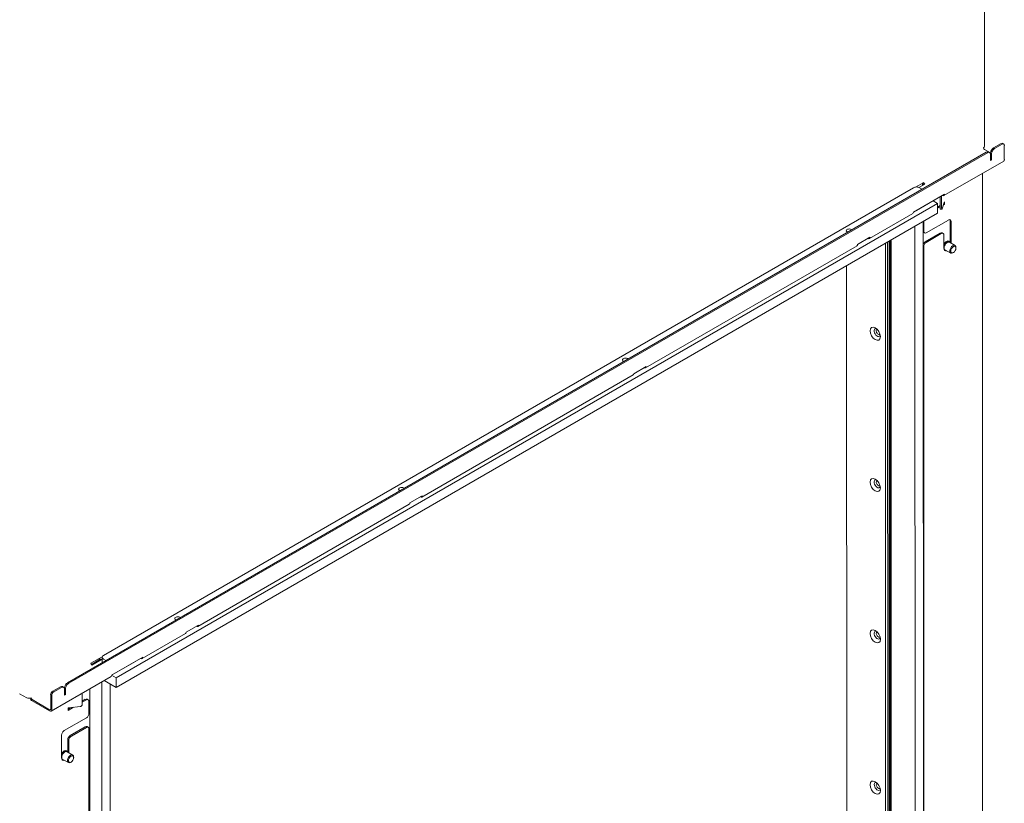
# Model space of a CAD drawing. Units: millimetres. Extents: x 3597 to 14345, y 11711 to 16939.
# Drawn here: x 12841 to 14345, y 14299 to 15495 of the extents above; entities that cross this region are included whole.
import ezdxf

# ---------------------------------------------------------------- set-up
doc = ezdxf.new("R2010")
doc.units = ezdxf.units.MM
doc.header["$MEASUREMENT"] = 0
for name, color, linetype, lineweight in [('D13_07_06_PKL_Ном._пера__7', 7, 'Continuous', 15), ('D13_850_07_03_VL_Ном._пера__7', 7, 'Continuous', 15), ('D13_850_07_05_ZL_Ном._пера__7', 7, 'Continuous', 15), ('D13_850V_02_02_0_Ном._пера__7', 7, 'Continuous', 15), ('D13_850V_02_04_0_Ном._пера__7', 7, 'Continuous', 15), ('D13_850V_02_05_0_Ном._пера__7', 7, 'Continuous', 15), ('D13_850V_07_04_B_Ном._пера__7', 7, 'Continuous', 15), ('D13_850V_09_03_P_Ном._пера__7', 7, 'Continuous', 15), ('D13_850V_09_12_B_Ном._пера__7', 7, 'Continuous', 15), ('D13_850V_41_02_0_Ном._пера__7', 7, 'Continuous', 15), ('NASTRELOVACIA_SK_Ном._пера__7', 7, 'Continuous', 15)]:
    doc.layers.add(name, color=color, linetype=linetype, lineweight=lineweight)

msp = doc.modelspace()

# ---------------------------------------------------------------- linework, layer by layer
at = {"layer": 'D13_07_06_PKL_Ном._пера__7', "color": 7, "linetype": 'Continuous', "lineweight": 15}
msp.add_line((12965.8, 14518), (12962.7, 14519.8), dxfattribs=at)
at = {"layer": 'D13_850_07_03_VL_Ном._пера__7', "color": 7, "linetype": 'Continuous', "lineweight": 15}
for p, q in [((12988.7, 14490.2), (14243.4, 15214.6)), ((14243.4, 15214.6), (14236.3, 15218.7)), ((14243.4, 15200), (14243.4, 15214.6)), ((12988.7, 14475.6), (14243.4, 15200)), ((12970.3, 14486.2), (12988.7, 14475.6)), ((12981.6, 14494.3), (12988.7, 14490.2)), ((12988.7, 14475.6), (12988.7, 14490.2))]:
    msp.add_line(p, q, dxfattribs=at)
at = {"layer": 'D13_850_07_05_ZL_Ном._пера__7', "color": 7, "linetype": 'Continuous', "lineweight": 15}
for p, q in [((12969, 14524.3), (14206.3, 15238.7)), ((14215.8, 15238.7), (14219.7, 15236.5)), ((12967, 14521.6), (12967, 14514.3)), ((12972.9, 14516.6), (12969, 14518.9))]:
    msp.add_line(p, q, dxfattribs=at)
for centre, major_axis, start_param, end_param in [((14211.1, 15236), (6.7, 0), 0.785289, 2.356086), ((14108.5, 15173.1), (4.61, 0), 0.543717, 3.141593), ((14108.5, 15173.1), (4.61, 0), 3.141593, 4.168454), ((13766.5, 14975.7), (4.61, 0), 0.543717, 3.141593), ((13766.5, 14975.7), (4.61, 0), 3.141593, 4.168454), ((13424.6, 14778.3), (4.61, 0), 0.543717, 3.141593), ((13424.6, 14778.3), (4.61, 0), 3.141593, 4.168454), ((13082.6, 14580.8), (4.61, 0), 0.543717, 3.141593), ((13082.6, 14580.8), (4.61, 0), 3.141593, 4.168454), ((12973.7, 14521.6), (6.7, 0), 2.356086, 3.926882)]:
    msp.add_ellipse(centre, major_axis=major_axis, ratio=0.577225, start_param=start_param, end_param=end_param, dxfattribs=at)
at = {"layer": 'D13_850V_02_02_0_Ном._пера__7', "color": 7, "linetype": 'Continuous', "lineweight": 15}
for p, q in [((14104.5, 14034.5), (14104.3, 15119.7)), ((14104.3, 15119.7), (14104.5, 14034.5))]:
    msp.add_line(p, q, dxfattribs=at)
at = {"layer": 'D13_850V_02_04_0_Ном._пера__7', "color": 7, "linetype": 'Continuous', "lineweight": 15}
for p, q in [((14164, 14048.6), (14163.7, 15154)), ((14167.1, 14049.5), (14166.9, 15155.8))]:
    msp.add_line(p, q, dxfattribs=at)
for centre in [(14148, 15015.8), (14148, 14784.7), (14148.1, 14553.6), (14148.1, 14322.5)]:
    msp.add_ellipse(centre, major_axis=(-5.58, 9.66), ratio=0.57735, dxfattribs=at)
for centre, start_param, end_param in [((14151.1, 15017.6), 5.792303, 9.424778), ((14151.1, 15017.6), 3.141593, 3.632475), ((14151.2, 14786.5), 5.792303, 9.424778), ((14151.2, 14786.5), 3.141593, 3.632475), ((14151.2, 14555.4), 5.792302, 9.424778), ((14151.2, 14555.4), 3.141593, 3.632476), ((14151.3, 14324.3), 5.792303, 9.424778), ((14151.3, 14324.3), 3.141593, 3.632475)]:
    msp.add_ellipse(centre, major_axis=(-3.35, 5.8), ratio=0.57735, start_param=start_param, end_param=end_param, dxfattribs=at)
at = {"layer": 'D13_850V_02_05_0_Ном._пера__7', "color": 7, "linetype": 'Continuous', "lineweight": 15}
for centre in [(14152.7, 15018.5), (14152.8, 14787.4), (14152.8, 14556.3), (14152.9, 14325.2)]:
    msp.add_ellipse(centre, major_axis=(-2.31, 4), ratio=0.57735, start_param=6.127041, end_param=9.424778, dxfattribs=at)
at = {"layer": 'D13_850V_07_04_B_Ном._пера__7', "color": 7, "linetype": 'Continuous', "lineweight": 15}
for p, q in [((14208.7, 15180), (14208.9, 14017.1)), ((14221.3, 15187.3), (14221.6, 14024.4)), ((14172.6, 14038.1), (14172.4, 15159)), ((12964.3, 14518.6), (12951.7, 14511.3)), ((12962.9, 14518.8), (12962.9, 14517.8)), ((12964.8, 14518.5), (12965.8, 14518)), ((12951.4, 14509.9), (12951.4, 14510.8)), ((12952.2, 14511.2), (12953.2, 14510.7)), ((12966.6, 14484.1), (12966.8, 13300)), ((12979.3, 14481.1), (12979.5, 13307.3))]:
    msp.add_line(p, q, dxfattribs=at)
for centre, start_param, end_param in [((12962.1, 14519.2), 3.927209, 4.893915), ((12964.8, 14517.6), 5.498005, 6.283185), ((12949.5, 14511.9), 3.957628, 4.596462), ((12952.2, 14510.3), 5.498005, 7.068801)]:
    msp.add_ellipse(centre, major_axis=(-0.558, 0.966), ratio=0.57735, start_param=start_param, end_param=end_param, dxfattribs=at)
at = {"layer": 'D13_850V_09_03_P_Ном._пера__7', "color": 7, "linetype": 'Continuous', "lineweight": 15}
for p, q in [((14315, 15301.6), (14314.7, 16722.6)), ((14315.2, 15297), (14324.1, 15291.9)), ((14340.5, 15306.2), (14328.8, 15299.4)), ((14342.1, 15305.3), (14330.3, 15298.5)), ((14344.3, 15305.5), (14342.7, 15306.4)), ((14345.2, 15281.6), (14345.2, 15303.4)), ((14317.7, 15293), (12914.4, 14482.8)), ((14319.3, 15292.1), (12916, 14481.9)), ((14322.6, 15292.5), (14321.1, 15293.4)), ((14324, 15282.1), (14324, 15291.2)), ((14324, 15289.4), (14324, 15280.3)), ((14324, 15282.1), (14324, 15282.1)), ((14324, 15282.1), (14325.6, 15281.2)), ((14325.6, 15281.2), (14325.6, 15290.3)), ((14252.8, 15226.7), (14344.3, 15279.5)), ((14324, 15280.3), (14325.6, 15281.2)), ((14222.1, 15246.9), (14209.7, 15239.8)), ((14223.7, 15244.2), (14214.9, 15239.1)), ((14206.3, 15201.4), (14253.7, 15228.7)), ((14211.1, 15204.1), (14250.5, 15226.9)), ((14250.5, 15226.9), (14250.5, 15226.9)), ((14139.1, 15161.1), (14205.4, 15199.3)), ((14121.1, 15152.2), (14140, 15163.1)), ((14136.9, 15161.3), (14136.9, 15161.3)), ((13797.2, 14963.6), (14120.2, 15150.1)), ((13779.2, 14954.7), (13798.1, 14965.7)), ((13455.2, 14766.2), (13778.2, 14952.7)), ((13794.9, 14963.9), (13794.9, 14963.9)), ((13113.3, 14568.8), (13436.3, 14755.3)), ((13437.2, 14757.3), (13456.1, 14768.3)), ((13453, 14766.4), (13453, 14766.4)), ((13095.2, 14559.9), (13114.2, 14570.8)), ((13111, 14569), (13111, 14569)), ((13028, 14519.6), (13094.3, 14557.8)), ((12967.2, 14522.4), (12950, 14512.5)), ((12967, 14518.7), (12951.6, 14509.8)), ((12981.6, 14494.3), (13029, 14521.6)), ((12981.6, 14494.3), (13017.9, 14515.2)), ((13025.8, 14519.8), (13025.8, 14519.8)), ((12889.1, 14439.4), (12980.7, 14492.2)), ((12903.4, 14476.4), (12891.6, 14469.7)), ((12904.9, 14475.5), (12893.2, 14468.8)), ((12908.3, 14475.9), (12906.7, 14476.8)), ((12909.7, 14465.5), (12909.7, 14474.6)), ((12909.7, 14472.8), (12909.7, 14463.7)), ((12911.2, 14464.6), (12911.2, 14473.7)), ((12841.1, 14466), (12852.2, 14459.7)), ((12886.9, 14441.4), (12860.1, 14456.9)), ((12886.9, 14439.6), (12860.1, 14455.1)), ((12888.5, 14464.2), (12888.5, 14442.3)), ((12890.1, 14463.3), (12890.1, 14441.4)), ((12909.7, 14465.5), (12909.7, 14465.5)), ((12909.7, 14465.5), (12911.2, 14464.6)), ((12909.7, 14463.7), (12911.2, 14464.6))]:
    msp.add_line(p, q, dxfattribs=at)
for centre, major_axis, ratio, start_param, end_param in [((14310.5, 15301.6), (4.46, 0), 0.577225, 5.497678, 6.283185), ((14315.2, 15298.9), (-1.12, 1.93), 0.57735, 0.785616, 2.356412), ((14328.8, 15293.9), (3.35, 5.8), 0.577476, 0.785289, 2.356086), ((14330.3, 15293), (3.35, 5.8), 0.577476, 0.785289, 2.356086), ((14340.5, 15302.5), (2.23, 3.87), 0.577476, 0, 0.785289), ((14342.1, 15301.6), (2.23, 3.87), 0.577476, 5.497678, 7.068475), ((14317.7, 15287.6), (3.35, 5.8), 0.577476, 0, 0.785289), ((14319.3, 15286.7), (3.35, 5.8), 0.577476, 5.497678, 7.068475), ((14342.1, 15283.4), (-2.23, 3.87), 0.57735, 3.141593, 3.927209), ((14223.7, 15246), (-2.23, 3.87), 0.57735, 1.209511, 1.932246), ((14223.7, 15246), (-1.12, 1.93), 0.57735, 0.785616, 2.356412), ((14250.5, 15230.5), (-2.23, 3.87), 0.57735, 2.356412, 3.927209), ((14203.2, 15203.2), (-2.23, 3.87), 0.57735, 3.141593, 3.927209), ((14136.9, 15164.9), (-2.23, 3.87), 0.57735, 2.356412, 3.927209), ((14117.9, 15154), (-2.23, 3.87), 0.57735, 3.141593, 3.927209), ((13794.9, 14967.5), (-2.23, 3.87), 0.57735, 2.356412, 3.927209), ((13776, 14956.6), (-2.23, 3.87), 0.57735, 3.141593, 3.927209), ((13434, 14759.1), (-2.23, 3.87), 0.57735, 3.141593, 3.927209), ((13453, 14770.1), (-2.23, 3.87), 0.57735, 2.356412, 3.927209), ((13092.1, 14561.7), (-2.23, 3.87), 0.57735, 3.141593, 3.927209), ((13111, 14572.6), (-2.23, 3.87), 0.57735, 2.356412, 3.927209), ((13025.8, 14523.4), (-2.23, 3.87), 0.57735, 2.356412, 3.927209), ((12951.6, 14511.6), (-1.12, 1.93), 0.57735, 0.785616, 2.356412), ((12978.5, 14496.1), (-2.23, 3.87), 0.57735, 3.141593, 3.927209), ((12891.6, 14466), (2.23, 3.87), 0.577476, 0.785289, 2.356086), ((12903.4, 14471), (3.35, 5.8), 0.577476, 0, 0.785289), ((12904.9, 14470.1), (3.35, 5.8), 0.577476, 5.497678, 7.068475), ((12914.4, 14477.4), (3.35, 5.8), 0.577476, 0.785289, 2.356086), ((12916, 14476.4), (3.35, 5.8), 0.577476, 0.785289, 2.356086), ((12855.4, 14461.5), (4.46, 0), 0.577225, 3.926882, 5.497678), ((12860.1, 14458.7), (-2.23, 3.87), 0.57735, 1.157336, 2.356412), ((12860.1, 14458.7), (-1.12, 1.93), 0.57735, 0.785616, 2.356412), ((12893.2, 14465.1), (2.23, 3.87), 0.577476, 0.785289, 2.356086), ((12886.9, 14443.3), (-1.12, 1.93), 0.57735, 2.356412, 3.927209), ((12886.9, 14443.3), (-2.23, 3.87), 0.57735, 2.356412, 3.927209)]:
    msp.add_ellipse(centre, major_axis=major_axis, ratio=ratio, start_param=start_param, end_param=end_param, dxfattribs=at)
at = {"layer": 'D13_850V_09_12_B_Ном._пера__7', "color": 7, "linetype": 'Continuous', "lineweight": 15}
for p, q in [((14312.1, 13823.5), (14311.8, 15260.8)), ((14220.5, 15246), (14220.5, 15242.4)), ((14222.1, 15243.8), (14222.1, 15243.3)), ((14247.3, 15225.1), (14247.3, 15207.6)), ((14249.5, 15226.3), (14249.5, 15207.3)), ((14243.4, 15209.1), (14247.3, 15211.4)), ((14243.4, 15207.3), (14247.3, 15209.5)), ((14250.1, 15206.5), (14253.1, 15216.2)), ((14251.8, 15212.1), (14253.7, 15213.2)), ((14252.4, 15214), (14253.7, 15213.2)), ((14253.7, 15213.2), (14253.7, 15216.9)), ((14247.6, 15206.1), (14249.8, 15205.9)), ((14222.1, 15187.7), (14222.1, 15172.2)), ((14259.9, 15189.4), (14226.1, 15169.9)), ((14262.4, 15156.1), (14262.4, 15188)), ((14264, 15154), (14264, 15187.1)), ((14221.7, 15170.6), (14223.3, 15169.6)), ((14224.5, 15156.3), (14247.4, 15169.5)), ((14226.1, 15155.3), (14249, 15168.6)), ((14251.8, 15168.8), (14250.2, 15169.7)), ((14252.9, 15166.3), (14252.9, 15146.2)), ((14222.1, 15148.5), (14222.3, 14151.5)), ((12936.5, 14466.8), (12936.5, 14449.3)), ((12941.4, 14457.4), (12936.5, 14454.6)), ((12943, 14456.5), (12936.5, 14452.8)), ((12945.7, 14456.7), (12944.2, 14457.6)), ((12946.9, 14454.2), (12946.9, 14436)), ((12923.5, 14445.2), (12915.3, 14440.5)), ((12919.7, 14444.8), (12915.3, 14442.3)), ((12915.3, 14440.5), (12915.3, 14444.2)), ((12933.3, 14446.2), (12916.5, 14444.5)), ((12909.2, 14409.6), (12943, 14429.1)), ((12941.4, 14415.4), (12918.5, 14402.2)), ((12943, 14414.5), (12920.1, 14401.3)), ((12945.8, 14414.8), (12944.2, 14415.7)), ((12946.9, 14412.3), (12947.1, 13415.3)), ((12905.1, 14368.1), (12905.1, 14402.5)), ((12914.6, 14395.4), (12914.6, 14377.9)), ((12916.1, 14394.5), (12916.1, 14375.8))]:
    msp.add_line(p, q, dxfattribs=at)
for centre, major_axis, ratio, start_param, end_param in [((14247.9, 15209.5), (0.34, 3.33), 0.141886, 2.193365, 3.141593), ((14250.1, 15209.2), (0.34, 3.33), 0.141886, 2.193365, 3.764162), ((14255.3, 15215.9), (2.23, 0), 0.577225, 2.356086, 2.966951), ((14259.9, 15184.7), (2.89, 5), 0.577476, 5.497678, 7.068475), ((14258.3, 15185.6), (2.89, 5), 0.577476, 5.497678, 6.006609), ((14224.5, 15175.4), (2.79, 4.83), 0.577476, 2.99857, 3.141593), ((14226.1, 15174.5), (2.79, 4.83), 0.577476, 2.356086, 3.926882), ((14247.4, 15164.9), (2.79, 4.83), 0.577476, 0, 0.785289), ((14249, 15164), (2.79, 4.83), 0.577476, 5.497678, 7.068475), ((14224.5, 15151.7), (2.79, 4.83), 0.577476, 0.785289, 1.713601), ((14226.1, 15150.8), (2.79, 4.83), 0.577476, 0.785289, 2.356086), ((14258.4, 15149.4), (3.9, 6.77), 0.577476, 2.356086, 3.682692), ((12941.4, 14452.8), (2.79, 4.83), 0.577476, 0, 0.785289), ((12943, 14451.9), (2.79, 4.83), 0.577476, 5.497678, 7.068475), ((12916.9, 14443.2), (2.23, 0), 0.577225, 1.74522, 2.356086), ((12933.3, 14449), (3.2, 0.98), 0.804195, 4.471646, 6.042442), ((12943, 14433.7), (2.79, 4.83), 0.577476, 3.926882, 5.497678), ((12909.2, 14404.9), (2.89, 5), 0.577476, 0.785289, 2.356086), ((12941.4, 14410.9), (2.79, 4.83), 0.577476, 0, 0.785289), ((12943, 14410), (2.79, 4.83), 0.577476, 5.497678, 7.068475), ((12918.5, 14397.7), (2.79, 4.83), 0.577476, 0.785289, 2.356086), ((12920.1, 14396.8), (2.79, 4.83), 0.577476, 0.785289, 2.356086), ((12910.6, 14371.3), (3.9, 6.77), 0.577476, 2.356086, 3.682692)]:
    msp.add_ellipse(centre, major_axis=major_axis, ratio=ratio, start_param=start_param, end_param=end_param, dxfattribs=at)
at = {"layer": 'D13_850V_41_02_0_Ном._пера__7', "color": 7, "linetype": 'Continuous', "lineweight": 15}
for p, q in [((14169.5, 14070.9), (14169.3, 15157.2)), ((14171, 14070), (14170.8, 15158.1)), ((12948.4, 13192.9), (12948.2, 14473.5))]:
    msp.add_line(p, q, dxfattribs=at)
at = {"layer": 'NASTRELOVACIA_SK_Ном._пера__7', "color": 7, "linetype": 'Continuous', "lineweight": 15}
for p, q in [((14261.9, 15156.5), (14260.8, 15157.1)), ((14270, 15150.5), (14261.3, 15155.5)), ((14271.4, 15146.5), (14271.4, 15147.4)), ((14254.6, 15143.9), (14263.3, 15138.9)), ((14266.6, 15139.2), (14267.4, 15139.7)), ((12914, 14378.3), (12912.9, 14378.9)), ((12906.8, 14365.7), (12915.5, 14360.7)), ((12922.2, 14372.3), (12913.5, 14377.3)), ((12923.6, 14368.3), (12923.6, 14369.2)), ((12918.8, 14361), (12919.6, 14361.5))]:
    msp.add_line(p, q, dxfattribs=at)
for centre, major_axis, start_param, end_param in [((14256.9, 15150.3), (3.9, 6.77), 0, 1.580981), ((14258, 15149.7), (3.9, 6.77), 0, 1.939076), ((14258, 15149.7), (3.35, 5.8), 0, 3.141593), ((14266.6, 15144.7), (3.35, 5.8), 5.497461, 9.424778), ((14258, 15149.7), (3.9, 6.77), 5.742086, 6.283185), ((14258, 15149.7), (3.9, 6.77), 3.202384, 3.682692), ((14266.6, 15144.7), (3.35, 5.8), 3.141593, 3.927317), ((12909, 14372.2), (3.9, 6.77), 0, 1.580981), ((12910.1, 14371.5), (3.9, 6.77), 0, 1.939076), ((12910.1, 14371.5), (3.35, 5.8), 0, 3.141593), ((12910.1, 14371.5), (3.9, 6.77), 3.20222, 3.682692), ((12918.8, 14366.5), (3.35, 5.8), 5.497461, 9.424778), ((12910.1, 14371.5), (3.9, 6.77), 5.742086, 6.283185), ((12918.8, 14366.5), (3.35, 5.8), 3.141593, 3.927317)]:
    msp.add_ellipse(centre, major_axis=major_axis, ratio=0.577476, start_param=start_param, end_param=end_param, dxfattribs=at)
for centre in [(14267.4, 15144.2), (12919.6, 14366.1)]:
    msp.add_ellipse(centre, major_axis=(2.79, 4.83), ratio=0.577476, dxfattribs=at)

doc.saveas('drawing.dxf')
